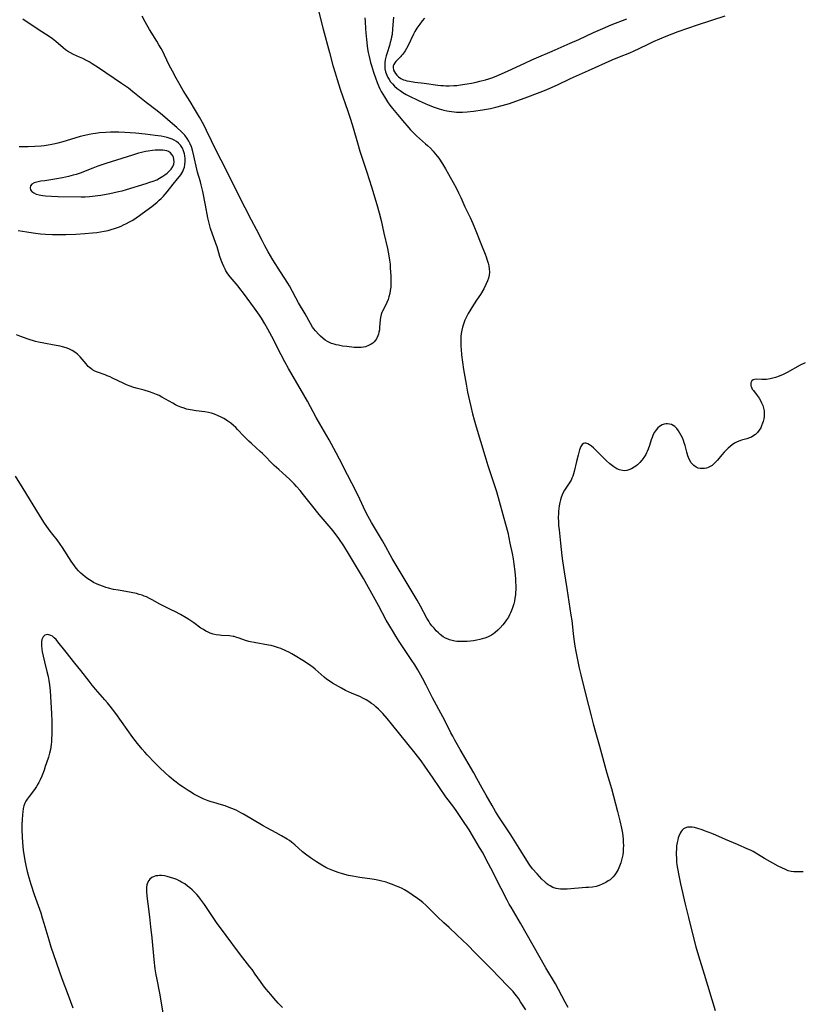
# Model space of a CAD drawing. Units: inches. Extents: x 2070145 to 2075578, y 227750 to 233200.
# Drawn here: x 2071552 to 2071734, y 229590 to 229819 of the extents above; entities that cross this region are included whole.
import ezdxf

# ---------------------------------------------------------------- set-up
doc = ezdxf.new("R2010")
doc.units = ezdxf.units.IN
doc.header["$MEASUREMENT"] = 0
doc.layers.add('c_08_T13S_R19E', color=182, linetype='Continuous')

msp = doc.modelspace()

# ---------------------------------------------------------------- linework, layer by layer
at = {"layer": 'c_08_T13S_R19E'}
for points in [[(2071632.66, 229819.21, 886), (2071632.69, 229818.41, 886), (2071632.78, 229816.69, 886), (2071632.85, 229815.74, 886), (2071633, 229814.17, 886), (2071633.17, 229812.74, 886), (2071633.29, 229812.01, 886), (2071633.43, 229811.19, 886), (2071633.57, 229810.54, 886), (2071633.81, 229809.54, 886), (2071633.99, 229808.85, 886), (2071634.19, 229808.16, 886), (2071634.68, 229806.61, 886), (2071635.12, 229805.3, 886), (2071635.53, 229804.17, 886), (2071635.82, 229803.44, 886), (2071636.14, 229802.73, 886), (2071636.44, 229802.14, 886), (2071636.8, 229801.5, 886), (2071637.18, 229800.86, 886), (2071637.93, 229799.72, 886), (2071638.47, 229798.96, 886), (2071639.06, 229798.19, 886), (2071640.24, 229796.75, 886), (2071641.87, 229794.81, 886), (2071642.41, 229794.18, 886), (2071643.29, 229793.22, 886), (2071643.85, 229792.62, 886), (2071644.65, 229791.83, 886), (2071645.37, 229791.17, 886), (2071646.78, 229789.96, 886), (2071647.23, 229789.55, 886), (2071647.88, 229788.91, 886), (2071648.5, 229788.25, 886), (2071649.02, 229787.64, 886), (2071649.52, 229787, 886), (2071649.82, 229786.6, 886), (2071650.69, 229785.3, 886), (2071651.38, 229784.17, 886), (2071652.12, 229782.9, 886), (2071652.51, 229782.18, 886), (2071653.86, 229779.7, 886), (2071654.45, 229778.56, 886), (2071654.94, 229777.5, 886), (2071655.91, 229775.3, 886), (2071657.1, 229772.86, 886), (2071657.75, 229771.42, 886), (2071658.45, 229769.74, 886), (2071659.73, 229766.39, 886), (2071660.6, 229764.29, 886), (2071660.83, 229763.7, 886), (2071661.03, 229763.11, 886), (2071661.3, 229762.23, 886), (2071661.45, 229761.56, 886), (2071661.55, 229760.9, 886), (2071661.58, 229760.15, 886), (2071661.51, 229759.39, 886), (2071661.37, 229758.73, 886), (2071661.16, 229758.08, 886), (2071660.79, 229757.23, 886), (2071660.28, 229756.27, 886), (2071659.49, 229754.96, 886), (2071658.63, 229753.61, 886), (2071657.5, 229751.89, 886), (2071657.03, 229751.14, 886), (2071656.65, 229750.49, 886), (2071656.24, 229749.72, 886), (2071655.88, 229748.94, 886), (2071655.54, 229748.03, 886), (2071655.34, 229747.33, 886), (2071655.18, 229746.62, 886), (2071655.06, 229745.88, 886), (2071654.98, 229745.15, 886), (2071654.94, 229744.47, 886), (2071654.93, 229743.78, 886), (2071654.95, 229742.89, 886), (2071655, 229742.19, 886), (2071655.12, 229740.93, 886), (2071655.35, 229739.18, 886), (2071655.61, 229737.54, 886), (2071656.21, 229734.06, 886), (2071656.54, 229732.26, 886), (2071656.96, 229730.19, 886), (2071657.25, 229728.88, 886), (2071657.68, 229727.17, 886), (2071658.04, 229725.79, 886), (2071658.5, 229724.18, 886), (2071660.5, 229717.55, 886), (2071661.25, 229715.18, 886), (2071662.57, 229711.27, 886), (2071663.24, 229709.13, 886), (2071665.35, 229701.57, 886), (2071665.84, 229699.63, 886), (2071666.38, 229697.16, 886), (2071666.87, 229694.73, 886), (2071667.09, 229693.48, 886), (2071667.27, 229692.29, 886), (2071667.47, 229690.59, 886), (2071667.63, 229688.87, 886), (2071667.68, 229688.09, 886), (2071667.71, 229687.32, 886), (2071667.71, 229686.46, 886), (2071667.68, 229685.59, 886), (2071667.63, 229685.11, 886), (2071667.53, 229684.34, 886), (2071667.41, 229683.68, 886), (2071667.25, 229683.04, 886), (2071666.96, 229682.09, 886), (2071666.74, 229681.52, 886), (2071666.5, 229680.95, 886), (2071666.27, 229680.45, 886), (2071666.01, 229679.96, 886), (2071665.6, 229679.29, 886), (2071665.28, 229678.83, 886), (2071664.72, 229678.13, 886), (2071664.12, 229677.46, 886), (2071663.54, 229676.89, 886), (2071662.94, 229676.36, 886), (2071662.58, 229676.08, 886), (2071662.06, 229675.74, 886), (2071661.62, 229675.5, 886), (2071661.16, 229675.3, 886), (2071660.52, 229675.06, 886), (2071659.95, 229674.89, 886), (2071659.37, 229674.75, 886), (2071658.66, 229674.6, 886), (2071657.93, 229674.47, 886), (2071657.2, 229674.38, 886), (2071656.46, 229674.3, 886), (2071655.45, 229674.25, 886), (2071654.5, 229674.27, 886), (2071654.02, 229674.31, 886), (2071653.55, 229674.38, 886), (2071652.92, 229674.52, 886), (2071652.32, 229674.7, 886), (2071652.04, 229674.81, 886), (2071651.43, 229675.08, 886), (2071650.85, 229675.41, 886), (2071650.17, 229675.91, 886), (2071649.74, 229676.29, 886), (2071649.23, 229676.8, 886), (2071648.74, 229677.35, 886), (2071648.25, 229677.93, 886), (2071647.78, 229678.55, 886), (2071647.48, 229679.01, 886), (2071647.06, 229679.72, 886), (2071645.6, 229682.53, 886), (2071644.82, 229683.91, 886), (2071644.14, 229685.05, 886), (2071642.24, 229688.16, 886), (2071638.99, 229693.57, 886), (2071638.51, 229694.41, 886), (2071637.5, 229696.32, 886), (2071636.77, 229697.66, 886), (2071636.09, 229698.83, 886), (2071634.23, 229701.96, 886), (2071633.45, 229703.31, 886), (2071632.83, 229704.5, 886), (2071631.48, 229707.36, 886), (2071630.62, 229709.13, 886), (2071628.6, 229713.03, 886), (2071626.75, 229716.7, 886), (2071625.99, 229718.15, 886), (2071624.36, 229721.12, 886), (2071622.19, 229724.85, 886), (2071621.34, 229726.35, 886), (2071619.3, 229730.14, 886), (2071617.65, 229733.12, 886), (2071616.88, 229734.44, 886), (2071614.92, 229737.73, 886), (2071614.03, 229739.27, 886), (2071613.18, 229740.92, 886), (2071611.05, 229745.16, 886), (2071610.12, 229746.89, 886), (2071609.44, 229748.1, 886), (2071608.62, 229749.45, 886), (2071608.2, 229750.1, 886), (2071607.04, 229751.72, 886), (2071604.46, 229755.23, 886), (2071603.63, 229756.33, 886), (2071603.2, 229756.86, 886), (2071601.83, 229758.47, 886), (2071601.34, 229759.06, 886), (2071600.83, 229759.74, 886), (2071600.38, 229760.46, 886), (2071600.19, 229760.79, 886), (2071599.86, 229761.46, 886), (2071599.56, 229762.15, 886), (2071599.27, 229762.88, 886), (2071598.98, 229763.73, 886), (2071598.29, 229766.03, 886), (2071598.03, 229766.81, 886), (2071596.79, 229770.3, 886), (2071596.6, 229770.93, 886), (2071596.36, 229771.79, 886), (2071596.15, 229772.72, 886), (2071595.62, 229775.72, 886), (2071594.97, 229778.89, 886), (2071594.61, 229780.4, 886), (2071594.43, 229781.1, 886), (2071593.79, 229783.34, 886), (2071593.6, 229784.08, 886), (2071592.93, 229787.18, 886), (2071592.58, 229788.48, 886), (2071592.33, 229789.24, 886), (2071592.04, 229789.95, 886), (2071591.71, 229790.61, 886), (2071591.33, 229791.23, 886), (2071590.8, 229791.93, 886), (2071590.02, 229792.77, 886), (2071588.95, 229793.76, 886), (2071587.97, 229794.62, 886), (2071585.63, 229796.58, 886), (2071584.37, 229797.6, 886), (2071581.8, 229799.57, 886), (2071578.74, 229802.07, 886), (2071577.72, 229802.86, 886), (2071576.8, 229803.53, 886), (2071576.1, 229804.01, 886), (2071570.72, 229807.62, 886), (2071569.24, 229808.58, 886), (2071568.56, 229808.98, 886), (2071567.79, 229809.4, 886), (2071567.08, 229809.76, 886), (2071566.37, 229810.09, 886), (2071564.97, 229810.72, 886), (2071564.22, 229811.09, 886), (2071563.57, 229811.47, 886), (2071563.08, 229811.81, 886), (2071562.53, 229812.25, 886), (2071560.87, 229813.75, 886), (2071560.07, 229814.37, 886), (2071559.29, 229814.91, 886), (2071556.73, 229816.54, 886), (2071553.13, 229818.91, 886)], [(2071621.86, 229820.83, 888), (2071622.93, 229816.64, 888), (2071624.4, 229811.17, 888), (2071625.23, 229808.17, 888), (2071625.73, 229806.44, 888), (2071626.19, 229804.91, 888), (2071626.93, 229802.65, 888), (2071628.69, 229797.58, 888), (2071629.31, 229795.7, 888), (2071629.91, 229793.7, 888), (2071630.91, 229790.18, 888), (2071631.48, 229788.22, 888), (2071631.99, 229786.64, 888), (2071633.13, 229783.37, 888), (2071633.68, 229781.7, 888), (2071634.21, 229779.95, 888), (2071635.42, 229775.85, 888), (2071635.96, 229773.92, 888), (2071636.42, 229772.12, 888), (2071637.04, 229769.19, 888), (2071637.89, 229765.59, 888), (2071638.07, 229764.74, 888), (2071638.24, 229763.89, 888), (2071638.4, 229762.89, 888), (2071638.5, 229761.99, 888), (2071638.57, 229761.08, 888), (2071638.68, 229759.26, 888), (2071638.71, 229758.46, 888), (2071638.71, 229757.66, 888), (2071638.69, 229757.16, 888), (2071638.65, 229756.61, 888), (2071638.56, 229755.87, 888), (2071638.42, 229755.14, 888), (2071638.25, 229754.43, 888), (2071638.05, 229753.77, 888), (2071637.76, 229753.05, 888), (2071637.44, 229752.37, 888), (2071636.72, 229751.07, 888), (2071636.56, 229750.72, 888), (2071636.41, 229750.3, 888), (2071636.27, 229749.62, 888), (2071636.21, 229749.04, 888), (2071636.08, 229747.37, 888), (2071636.02, 229746.75, 888), (2071635.92, 229746.15, 888), (2071635.82, 229745.73, 888), (2071635.69, 229745.32, 888), (2071635.38, 229744.67, 888), (2071635.12, 229744.29, 888), (2071634.8, 229743.94, 888), (2071634.49, 229743.66, 888), (2071634.15, 229743.41, 888), (2071633.51, 229743.05, 888), (2071632.82, 229742.79, 888), (2071632.32, 229742.67, 888), (2071631.82, 229742.61, 888), (2071631, 229742.6, 888), (2071630.15, 229742.64, 888), (2071628.47, 229742.82, 888), (2071627.45, 229742.96, 888), (2071626.55, 229743.13, 888), (2071626.02, 229743.25, 888), (2071625.5, 229743.39, 888), (2071624.89, 229743.58, 888), (2071624.41, 229743.78, 888), (2071623.94, 229744.02, 888), (2071623.43, 229744.34, 888), (2071622.95, 229744.72, 888), (2071622.34, 229745.25, 888), (2071621.93, 229745.66, 888), (2071621.16, 229746.5, 888), (2071620.82, 229746.92, 888), (2071620.51, 229747.35, 888), (2071619.99, 229748.18, 888), (2071618.76, 229750.43, 888), (2071617.25, 229752.99, 888), (2071616.6, 229754.19, 888), (2071615.85, 229755.66, 888), (2071615.14, 229756.94, 888), (2071614.76, 229757.56, 888), (2071613.04, 229760.2, 888), (2071611.27, 229762.99, 888), (2071610.15, 229764.88, 888), (2071609.41, 229766.22, 888), (2071608.76, 229767.46, 888), (2071607.46, 229770.01, 888), (2071606.3, 229772.23, 888), (2071604.87, 229775.09, 888), (2071603.24, 229778.22, 888), (2071601.38, 229782.04, 888), (2071599.22, 229786.15, 888), (2071597.53, 229789.47, 888), (2071596.98, 229790.62, 888), (2071595.88, 229793.06, 888), (2071595.23, 229794.34, 888), (2071594.22, 229796.17, 888), (2071593.09, 229798.12, 888), (2071592.08, 229799.76, 888), (2071590.4, 229802.38, 888), (2071589.39, 229804.1, 888), (2071588.78, 229805.19, 888), (2071587.91, 229806.84, 888), (2071587.21, 229808.24, 888), (2071586.1, 229810.59, 888), (2071585.59, 229811.59, 888), (2071585.29, 229812.13, 888), (2071584.8, 229812.99, 888), (2071584.29, 229813.84, 888), (2071582.6, 229816.53, 888), (2071581.95, 229817.62, 888), (2071581.57, 229818.32, 888), (2071580.91, 229819.62, 888)], [(2071639.29, 229819.39, 884), (2071639.11, 229816.67, 884), (2071638.96, 229815.35, 884), (2071638.87, 229814.82, 884), (2071638.76, 229814.29, 884), (2071638.56, 229813.49, 884), (2071638.36, 229812.83, 884), (2071637.81, 229811.12, 884), (2071637.6, 229810.41, 884), (2071637.38, 229809.47, 884), (2071637.29, 229808.78, 884), (2071637.26, 229808.09, 884), (2071637.32, 229807.42, 884), (2071637.48, 229806.66, 884), (2071637.73, 229805.94, 884), (2071638.02, 229805.34, 884), (2071638.29, 229804.88, 884), (2071638.64, 229804.38, 884), (2071639.08, 229803.87, 884), (2071639.55, 229803.38, 884), (2071640.17, 229802.83, 884), (2071640.83, 229802.31, 884), (2071641.15, 229802.09, 884), (2071641.49, 229801.87, 884), (2071642.22, 229801.45, 884), (2071642.72, 229801.19, 884), (2071645.29, 229799.97, 884), (2071647.35, 229799.03, 884), (2071648.76, 229798.46, 884), (2071649.9, 229798.07, 884), (2071651.04, 229797.75, 884), (2071651.67, 229797.62, 884), (2071652.23, 229797.52, 884), (2071652.81, 229797.43, 884), (2071653.4, 229797.38, 884), (2071653.93, 229797.35, 884), (2071654.45, 229797.34, 884), (2071655.32, 229797.35, 884), (2071656.39, 229797.42, 884), (2071657.9, 229797.57, 884), (2071659.96, 229797.86, 884), (2071661.84, 229798.2, 884), (2071663.11, 229798.48, 884), (2071664.6, 229798.87, 884), (2071666.27, 229799.36, 884), (2071667.73, 229799.84, 884), (2071669.88, 229800.61, 884), (2071673.39, 229801.96, 884), (2071674.37, 229802.35, 884), (2071675.47, 229802.82, 884), (2071677.39, 229803.68, 884), (2071680.46, 229805.13, 884), (2071681.84, 229805.77, 884), (2071684.65, 229806.99, 884), (2071690.13, 229809.44, 884), (2071691.83, 229810.15, 884), (2071694.21, 229811.11, 884), (2071695.2, 229811.53, 884), (2071696.41, 229812.1, 884), (2071698.46, 229813.13, 884), (2071699.75, 229813.74, 884), (2071701.18, 229814.36, 884), (2071702.67, 229814.97, 884), (2071705.5, 229816.06, 884), (2071707.69, 229816.85, 884), (2071709.96, 229817.61, 884), (2071716.39, 229819.67, 884)], [(2071646.55, 229819.17, 882), (2071646, 229818.52, 882), (2071645.42, 229817.78, 882), (2071644.76, 229816.81, 882), (2071644.29, 229816.04, 882), (2071643.97, 229815.45, 882), (2071642.61, 229812.67, 882), (2071642.31, 229812.1, 882), (2071641.98, 229811.55, 882), (2071641.48, 229810.82, 882), (2071641.19, 229810.47, 882), (2071640.9, 229810.14, 882), (2071639.85, 229809.05, 882), (2071639.6, 229808.74, 882), (2071639.4, 229808.42, 882), (2071639.26, 229808.05, 882), (2071639.21, 229807.68, 882), (2071639.32, 229807.08, 882), (2071639.51, 229806.67, 882), (2071639.79, 229806.26, 882), (2071640.1, 229805.89, 882), (2071640.47, 229805.55, 882), (2071641.04, 229805.15, 882), (2071641.61, 229804.86, 882), (2071642.01, 229804.72, 882), (2071642.44, 229804.6, 882), (2071643.03, 229804.48, 882), (2071644.27, 229804.31, 882), (2071646.46, 229804.04, 882), (2071649.64, 229803.6, 882), (2071650.34, 229803.52, 882), (2071650.89, 229803.48, 882), (2071651.44, 229803.45, 882), (2071652.22, 229803.44, 882), (2071653.33, 229803.48, 882), (2071654.06, 229803.54, 882), (2071654.91, 229803.65, 882), (2071656.39, 229803.88, 882), (2071657.41, 229804.06, 882), (2071658.5, 229804.29, 882), (2071659.36, 229804.48, 882), (2071660.72, 229804.85, 882), (2071661.48, 229805.08, 882), (2071662.36, 229805.39, 882), (2071663.68, 229805.91, 882), (2071665.92, 229806.89, 882), (2071669.83, 229808.72, 882), (2071671.46, 229809.46, 882), (2071672.57, 229809.94, 882), (2071676.21, 229811.48, 882), (2071680.39, 229813.31, 882), (2071682.4, 229814.23, 882), (2071685.75, 229815.79, 882), (2071687.94, 229816.76, 882), (2071689.91, 229817.6, 882), (2071693.53, 229819.02, 882)], [(2071552.05, 229769.8, 884), (2071554.06, 229769.48, 884), (2071555.56, 229769.27, 884), (2071557.26, 229769.07, 884), (2071558.42, 229768.97, 884), (2071560.07, 229768.88, 884), (2071561.58, 229768.86, 884), (2071563.18, 229768.88, 884), (2071565.51, 229768.97, 884), (2071567.57, 229769.09, 884), (2071569.39, 229769.24, 884), (2071570.35, 229769.35, 884), (2071571.21, 229769.48, 884), (2071572.06, 229769.63, 884), (2071573, 229769.84, 884), (2071573.73, 229770.03, 884), (2071574.45, 229770.25, 884), (2071575.38, 229770.58, 884), (2071575.98, 229770.83, 884), (2071576.57, 229771.09, 884), (2071577.26, 229771.43, 884), (2071577.93, 229771.79, 884), (2071578.7, 229772.24, 884), (2071579.51, 229772.76, 884), (2071580.3, 229773.3, 884), (2071580.93, 229773.76, 884), (2071583.12, 229775.41, 884), (2071584.38, 229776.41, 884), (2071584.87, 229776.84, 884), (2071585.35, 229777.28, 884), (2071585.82, 229777.76, 884), (2071586.28, 229778.26, 884), (2071586.72, 229778.78, 884), (2071588.07, 229780.58, 884), (2071589.14, 229781.82, 884), (2071589.57, 229782.34, 884), (2071589.85, 229782.72, 884), (2071590.1, 229783.12, 884), (2071590.33, 229783.53, 884), (2071590.52, 229783.96, 884), (2071590.71, 229784.52, 884), (2071590.84, 229785.16, 884), (2071590.91, 229785.83, 884), (2071590.91, 229786.51, 884), (2071590.84, 229787.15, 884), (2071590.74, 229787.66, 884), (2071590.54, 229788.33, 884), (2071590.26, 229788.96, 884), (2071589.82, 229789.61, 884), (2071589.34, 229790.11, 884), (2071588.87, 229790.47, 884), (2071588.35, 229790.79, 884), (2071587.89, 229791.02, 884), (2071587.39, 229791.21, 884), (2071586.73, 229791.42, 884), (2071586.03, 229791.58, 884), (2071585.31, 229791.72, 884), (2071583.91, 229791.92, 884), (2071581.56, 229792.2, 884), (2071579.33, 229792.41, 884), (2071576.87, 229792.58, 884), (2071575.47, 229792.64, 884), (2071573.56, 229792.65, 884), (2071572.45, 229792.61, 884), (2071571.02, 229792.5, 884), (2071570.07, 229792.38, 884), (2071569.47, 229792.29, 884), (2071568.55, 229792.12, 884), (2071567.59, 229791.91, 884), (2071566.45, 229791.62, 884), (2071565.25, 229791.27, 884), (2071562.48, 229790.45, 884), (2071561.32, 229790.14, 884), (2071560.7, 229789.99, 884), (2071559.92, 229789.83, 884), (2071559.04, 229789.66, 884), (2071558.14, 229789.52, 884), (2071557.39, 229789.43, 884), (2071555.93, 229789.3, 884), (2071554.41, 229789.24, 884), (2071553.43, 229789.24, 884), (2071552.33, 229789.28, 884)], [(2071599.9, 229726.12, 884), (2071599.27, 229726.46, 884), (2071598.43, 229726.85, 884), (2071597.72, 229727.13, 884), (2071596.99, 229727.37, 884), (2071596.34, 229727.53, 884), (2071595.47, 229727.68, 884), (2071593.44, 229727.89, 884), (2071592.11, 229728.1, 884), (2071591.18, 229728.31, 884), (2071590.63, 229728.48, 884), (2071589.86, 229728.76, 884), (2071589.12, 229729.09, 884), (2071588.67, 229729.32, 884), (2071588.06, 229729.65, 884), (2071586.34, 229730.64, 884), (2071585.5, 229731.1, 884), (2071584.85, 229731.43, 884), (2071584.19, 229731.73, 884), (2071583.47, 229732.02, 884), (2071582.61, 229732.31, 884), (2071581.37, 229732.68, 884), (2071579.52, 229733.17, 884), (2071578.74, 229733.4, 884), (2071578.07, 229733.63, 884), (2071577.27, 229733.96, 884), (2071576.48, 229734.31, 884), (2071574.03, 229735.5, 884), (2071573.47, 229735.77, 884), (2071572.78, 229736.06, 884), (2071572.32, 229736.24, 884), (2071570.5, 229736.87, 884), (2071569.88, 229737.15, 884), (2071569.39, 229737.43, 884), (2071568.98, 229737.72, 884), (2071568.38, 229738.23, 884), (2071567.85, 229738.79, 884), (2071566.47, 229740.45, 884), (2071565.89, 229741.05, 884), (2071565.5, 229741.38, 884), (2071564.65, 229741.94, 884), (2071563.83, 229742.34, 884), (2071563.21, 229742.57, 884), (2071562.38, 229742.8, 884), (2071561.87, 229742.92, 884), (2071560.42, 229743.18, 884), (2071558.05, 229743.59, 884), (2071556.83, 229743.86, 884), (2071556.14, 229744.04, 884), (2071554.41, 229744.58, 884), (2071552.47, 229745.24, 884), (2071551.67, 229745.55, 884)], [(2071734.95, 229739.08, 884), (2071733.79, 229738.49, 884), (2071730.8, 229736.84, 884), (2071729.85, 229736.35, 884), (2071728.92, 229735.92, 884), (2071728.08, 229735.62, 884), (2071727.47, 229735.46, 884), (2071726.87, 229735.33, 884), (2071726.02, 229735.21, 884), (2071725.43, 229735.17, 884), (2071724.88, 229735.16, 884), (2071723.72, 229735.22, 884), (2071723.18, 229735.21, 884), (2071722.88, 229735.12, 884), (2071722.56, 229734.87, 884), (2071722.37, 229734.44, 884), (2071722.33, 229734.05, 884), (2071722.38, 229733.73, 884), (2071722.48, 229733.4, 884), (2071722.7, 229732.97, 884), (2071722.94, 229732.61, 884), (2071723.83, 229731.47, 884), (2071724.29, 229730.82, 884), (2071724.7, 229730.11, 884), (2071724.85, 229729.78, 884), (2071725.11, 229729.16, 884), (2071725.3, 229728.52, 884), (2071725.43, 229727.87, 884), (2071725.48, 229727.22, 884), (2071725.44, 229726.61, 884), (2071725.35, 229726.02, 884), (2071725.21, 229725.44, 884), (2071725.07, 229725, 884), (2071724.85, 229724.41, 884), (2071724.64, 229723.98, 884), (2071724.3, 229723.4, 884), (2071723.89, 229722.88, 884), (2071723.4, 229722.4, 884), (2071722.85, 229722.01, 884), (2071722.5, 229721.81, 884), (2071722.02, 229721.6, 884), (2071721.39, 229721.41, 884), (2071720.19, 229721.09, 884), (2071719.76, 229720.96, 884), (2071719.15, 229720.71, 884), (2071718.54, 229720.36, 884), (2071718.05, 229720.01, 884), (2071717.57, 229719.63, 884), (2071717.08, 229719.21, 884), (2071716.61, 229718.77, 884), (2071716.14, 229718.29, 884), (2071715.6, 229717.7, 884), (2071714.57, 229716.45, 884), (2071714.19, 229716.01, 884), (2071713.79, 229715.6, 884), (2071713.34, 229715.23, 884), (2071712.89, 229714.94, 884), (2071712.46, 229714.74, 884), (2071712.01, 229714.59, 884), (2071711.6, 229714.5, 884), (2071711.08, 229714.46, 884), (2071710.57, 229714.5, 884), (2071710.11, 229714.61, 884), (2071709.68, 229714.79, 884), (2071709.07, 229715.2, 884), (2071708.49, 229715.84, 884), (2071708.04, 229716.64, 884), (2071707.72, 229717.44, 884), (2071707.46, 229718.27, 884), (2071707.07, 229719.81, 884), (2071706.89, 229720.47, 884), (2071706.71, 229721.03, 884), (2071706.46, 229721.62, 884), (2071706.18, 229722.19, 884), (2071705.88, 229722.74, 884), (2071705.53, 229723.27, 884), (2071705.16, 229723.76, 884), (2071704.69, 229724.25, 884), (2071704.33, 229724.51, 884), (2071703.94, 229724.71, 884), (2071703.48, 229724.83, 884), (2071703, 229724.87, 884), (2071702.7, 229724.86, 884), (2071702.22, 229724.78, 884), (2071701.75, 229724.62, 884), (2071701.14, 229724.29, 884), (2071700.74, 229723.97, 884), (2071700.39, 229723.59, 884), (2071699.96, 229722.94, 884), (2071699.66, 229722.36, 884), (2071699.41, 229721.73, 884), (2071699.2, 229721.15, 884), (2071698.8, 229719.84, 884), (2071698.5, 229718.97, 884), (2071698.29, 229718.46, 884), (2071698.12, 229718.1, 884), (2071697.94, 229717.76, 884), (2071697.51, 229717.06, 884), (2071697.03, 229716.41, 884), (2071696.54, 229715.87, 884), (2071696.01, 229715.38, 884), (2071695.62, 229715.06, 884), (2071695.25, 229714.81, 884), (2071694.63, 229714.45, 884), (2071693.98, 229714.18, 884), (2071693.56, 229714.06, 884), (2071693.05, 229713.99, 884), (2071692.54, 229714, 884), (2071691.86, 229714.15, 884), (2071691.19, 229714.45, 884), (2071690.49, 229714.88, 884), (2071689.62, 229715.56, 884), (2071688.76, 229716.33, 884), (2071688.13, 229716.95, 884), (2071686.69, 229718.4, 884), (2071686.26, 229718.82, 884), (2071685.77, 229719.26, 884), (2071685.3, 229719.65, 884), (2071684.88, 229719.96, 884), (2071684.48, 229720.2, 884), (2071684.03, 229720.35, 884), (2071683.74, 229720.37, 884), (2071683.47, 229720.29, 884), (2071683.16, 229720.07, 884), (2071682.87, 229719.63, 884), (2071682.7, 229719.25, 884), (2071682.56, 229718.82, 884), (2071682.21, 229717.58, 884), (2071681.82, 229716.09, 884), (2071681.32, 229713.82, 884), (2071681.17, 229713.25, 884), (2071680.98, 229712.7, 884), (2071680.79, 229712.24, 884), (2071680.58, 229711.8, 884), (2071680.32, 229711.34, 884), (2071679.08, 229709.46, 884), (2071678.69, 229708.76, 884), (2071678.51, 229708.36, 884), (2071678.3, 229707.78, 884), (2071678.13, 229707.18, 884), (2071677.98, 229706.56, 884), (2071677.84, 229705.85, 884), (2071677.74, 229705.21, 884), (2071677.67, 229704.57, 884), (2071677.62, 229703.93, 884), (2071677.6, 229703.16, 884), (2071677.63, 229701.99, 884), (2071677.68, 229701.26, 884), (2071677.77, 229700.22, 884), (2071678.14, 229697.18, 884), (2071678.46, 229694.19, 884), (2071678.6, 229693.05, 884), (2071678.97, 229690.51, 884), (2071679.61, 229686.59, 884), (2071680.55, 229680.42, 884), (2071680.73, 229679.13, 884), (2071681.03, 229676.17, 884), (2071681.19, 229674.82, 884), (2071681.45, 229673.19, 884), (2071681.69, 229671.93, 884), (2071682.49, 229668.12, 884), (2071682.85, 229666.57, 884), (2071684.03, 229661.79, 884), (2071685.24, 229656.98, 884), (2071685.72, 229655.17, 884), (2071686.26, 229653.21, 884), (2071687.18, 229649.98, 884), (2071688.92, 229643.71, 884), (2071689.94, 229640.13, 884), (2071691.36, 229634.78, 884), (2071691.9, 229632.62, 884), (2071692.28, 229630.9, 884), (2071692.49, 229629.71, 884), (2071692.59, 229629.04, 884), (2071692.66, 229628.37, 884), (2071692.72, 229627.59, 884), (2071692.73, 229626.86, 884), (2071692.71, 229626.13, 884), (2071692.67, 229625.41, 884), (2071692.59, 229624.72, 884), (2071692.41, 229623.77, 884), (2071692.15, 229622.86, 884), (2071692, 229622.44, 884), (2071691.85, 229622.07, 884), (2071691.51, 229621.32, 884), (2071691.29, 229620.9, 884), (2071691.05, 229620.5, 884), (2071690.74, 229620.04, 884), (2071690.39, 229619.62, 884), (2071690.02, 229619.25, 884), (2071689.63, 229618.92, 884), (2071689.23, 229618.63, 884), (2071688.64, 229618.28, 884), (2071687.83, 229617.88, 884), (2071687.11, 229617.6, 884), (2071686.37, 229617.38, 884), (2071685.54, 229617.23, 884), (2071684.6, 229617.12, 884), (2071684.03, 229617.08, 884), (2071679.7, 229616.74, 884), (2071678.89, 229616.7, 884), (2071678.1, 229616.71, 884), (2071677.56, 229616.77, 884), (2071677.1, 229616.88, 884), (2071676.37, 229617.14, 884), (2071675.68, 229617.49, 884), (2071675.26, 229617.75, 884), (2071674.86, 229618.05, 884), (2071674.44, 229618.41, 884), (2071673.81, 229619.05, 884), (2071672.66, 229620.31, 884), (2071671.63, 229621.49, 884), (2071671.02, 229622.3, 884), (2071670.71, 229622.76, 884), (2071668.91, 229625.67, 884), (2071666.58, 229629.32, 884), (2071663.81, 229633.57, 884), (2071663.05, 229634.78, 884), (2071662.2, 229636.16, 884), (2071660.81, 229638.56, 884), (2071659.88, 229640.22, 884), (2071658.67, 229642.47, 884), (2071657.96, 229643.73, 884), (2071654.79, 229649.18, 884), (2071653.53, 229651.37, 884), (2071653.06, 229652.25, 884), (2071652.64, 229653.06, 884), (2071651.61, 229655.12, 884), (2071650.77, 229656.77, 884), (2071648.36, 229661.23, 884), (2071646.87, 229664.14, 884), (2071646.02, 229665.78, 884), (2071644.93, 229667.73, 884), (2071644.27, 229668.84, 884), (2071643.45, 229670.12, 884), (2071641.4, 229673.13, 884), (2071640.64, 229674.28, 884), (2071639.83, 229675.56, 884), (2071639.06, 229676.82, 884), (2071637.64, 229679.24, 884), (2071635.83, 229682.62, 884), (2071632.31, 229688.9, 884), (2071629.1, 229694.37, 884), (2071627.77, 229696.51, 884), (2071626.61, 229698.26, 884), (2071626.23, 229698.8, 884), (2071625.71, 229699.5, 884), (2071625.31, 229700.01, 884), (2071624.85, 229700.57, 884), (2071622.98, 229702.73, 884), (2071622.06, 229703.83, 884), (2071620.28, 229706.02, 884), (2071618.38, 229708.41, 884), (2071617.61, 229709.36, 884), (2071616.75, 229710.35, 884), (2071616.19, 229710.95, 884), (2071615.12, 229712.02, 884), (2071614.37, 229712.71, 884), (2071612.62, 229714.28, 884), (2071611.6, 229715.23, 884), (2071608.83, 229717.98, 884), (2071608.3, 229718.48, 884), (2071606.28, 229720.28, 884), (2071605.65, 229720.86, 884), (2071605.08, 229721.43, 884), (2071604.49, 229722.04, 884), (2071603.07, 229723.57, 884), (2071602.66, 229723.99, 884), (2071602.12, 229724.5, 884), (2071601.48, 229725.04, 884), (2071600.81, 229725.53, 884), (2071600.5, 229725.74, 884), (2071599.9, 229726.12, 884)], [(2071679.9, 229589.26, 882), (2071679.22, 229590.48, 882), (2071677.65, 229593.43, 882), (2071676.93, 229594.74, 882), (2071674.72, 229598.42, 882), (2071668.8, 229608.8, 882), (2071666.62, 229612.53, 882), (2071666.2, 229613.27, 882), (2071665.72, 229614.17, 882), (2071664.34, 229616.88, 882), (2071661.9, 229621.6, 882), (2071660.85, 229623.66, 882), (2071660.11, 229625.06, 882), (2071659.32, 229626.42, 882), (2071658.21, 229628.24, 882), (2071656.86, 229630.52, 882), (2071656.41, 229631.23, 882), (2071655.74, 229632.24, 882), (2071654, 229634.75, 882), (2071653.3, 229635.75, 882), (2071651.5, 229638.21, 882), (2071648.52, 229642.49, 882), (2071646.58, 229645.35, 882), (2071645.71, 229646.57, 882), (2071644.35, 229648.33, 882), (2071638.83, 229655.19, 882), (2071637.85, 229656.37, 882), (2071636.84, 229657.52, 882), (2071636.38, 229658.01, 882), (2071635.84, 229658.55, 882), (2071635.18, 229659.14, 882), (2071634.7, 229659.53, 882), (2071634.2, 229659.91, 882), (2071633.57, 229660.34, 882), (2071632.93, 229660.75, 882), (2071632.2, 229661.14, 882), (2071631.67, 229661.39, 882), (2071629.53, 229662.25, 882), (2071628.83, 229662.57, 882), (2071628.15, 229662.9, 882), (2071627.22, 229663.41, 882), (2071625.12, 229664.64, 882), (2071624.32, 229665.16, 882), (2071623.77, 229665.55, 882), (2071623.21, 229665.99, 882), (2071621.09, 229667.84, 882), (2071620.64, 229668.21, 882), (2071619.77, 229668.85, 882), (2071618.2, 229669.89, 882), (2071616.42, 229670.98, 882), (2071615.69, 229671.41, 882), (2071614.99, 229671.79, 882), (2071614.27, 229672.15, 882), (2071613.15, 229672.63, 882), (2071612.58, 229672.85, 882), (2071611.63, 229673.14, 882), (2071610.88, 229673.33, 882), (2071610.23, 229673.47, 882), (2071606.93, 229674.02, 882), (2071606.04, 229674.21, 882), (2071605.65, 229674.31, 882), (2071604.89, 229674.55, 882), (2071603.42, 229675.09, 882), (2071602.69, 229675.32, 882), (2071602.31, 229675.42, 882), (2071602.03, 229675.48, 882), (2071601.22, 229675.58, 882), (2071599.36, 229675.71, 882), (2071598.84, 229675.76, 882), (2071598.12, 229675.87, 882), (2071597.4, 229676.02, 882), (2071596.68, 229676.24, 882), (2071596.24, 229676.42, 882), (2071595.7, 229676.7, 882), (2071595.12, 229677.04, 882), (2071594.54, 229677.42, 882), (2071592.88, 229678.6, 882), (2071591.74, 229679.37, 882), (2071591.11, 229679.77, 882), (2071589.8, 229680.55, 882), (2071588.46, 229681.28, 882), (2071587.67, 229681.67, 882), (2071585.62, 229682.62, 882), (2071584.98, 229682.94, 882), (2071583.23, 229683.96, 882), (2071582.58, 229684.32, 882), (2071581.92, 229684.65, 882), (2071581.39, 229684.86, 882), (2071580.86, 229685.06, 882), (2071580.22, 229685.25, 882), (2071579.56, 229685.42, 882), (2071578.33, 229685.69, 882), (2071575.39, 229686.19, 882), (2071574.27, 229686.41, 882), (2071573.08, 229686.7, 882), (2071572.46, 229686.87, 882), (2071571.92, 229687.04, 882), (2071570.84, 229687.44, 882), (2071570.31, 229687.67, 882), (2071569.61, 229688.02, 882), (2071569.01, 229688.37, 882), (2071568.3, 229688.84, 882), (2071567.62, 229689.35, 882), (2071567.14, 229689.75, 882), (2071566.67, 229690.17, 882), (2071566.1, 229690.74, 882), (2071565.57, 229691.36, 882), (2071565.15, 229691.91, 882), (2071564.43, 229692.93, 882), (2071562.37, 229696.15, 882), (2071561.86, 229696.89, 882), (2071561.12, 229697.88, 882), (2071560.13, 229699.14, 882), (2071559.28, 229700.27, 882), (2071558.04, 229702.05, 882), (2071557, 229703.65, 882), (2071553.21, 229709.85, 882), (2071551.45, 229712.75, 882)], [(2071670.04, 229588.65, 880), (2071668.84, 229590.57, 880), (2071668.43, 229591.21, 880), (2071667.97, 229591.86, 880), (2071667.54, 229592.4, 880), (2071667.09, 229592.92, 880), (2071666.01, 229594.06, 880), (2071663.68, 229596.4, 880), (2071662.2, 229597.96, 880), (2071660.04, 229600.14, 880), (2071658.39, 229601.83, 880), (2071656.5, 229603.8, 880), (2071655.38, 229604.9, 880), (2071654.06, 229606.13, 880), (2071652.23, 229607.78, 880), (2071651.03, 229608.89, 880), (2071649.53, 229610.33, 880), (2071647.31, 229612.53, 880), (2071646.79, 229613.01, 880), (2071646.11, 229613.6, 880), (2071645.41, 229614.16, 880), (2071644.91, 229614.53, 880), (2071643.64, 229615.42, 880), (2071642.63, 229616.08, 880), (2071641.87, 229616.54, 880), (2071641.29, 229616.85, 880), (2071640.65, 229617.17, 880), (2071639.81, 229617.53, 880), (2071639.09, 229617.82, 880), (2071638.37, 229618.08, 880), (2071637.63, 229618.32, 880), (2071636.31, 229618.69, 880), (2071635.3, 229618.91, 880), (2071634.36, 229619.06, 880), (2071631.48, 229619.43, 880), (2071630.61, 229619.56, 880), (2071629.76, 229619.72, 880), (2071628.87, 229619.91, 880), (2071627.45, 229620.28, 880), (2071626.46, 229620.58, 880), (2071625.21, 229621.04, 880), (2071624.07, 229621.53, 880), (2071623.58, 229621.77, 880), (2071622.68, 229622.27, 880), (2071621.38, 229623.08, 880), (2071620.01, 229623.99, 880), (2071618.84, 229624.85, 880), (2071618.14, 229625.42, 880), (2071616.36, 229627.02, 880), (2071615.6, 229627.65, 880), (2071615.11, 229628, 880), (2071614.61, 229628.34, 880), (2071613.31, 229629.12, 880), (2071612.05, 229629.82, 880), (2071609.89, 229630.96, 880), (2071609.05, 229631.42, 880), (2071604.47, 229634.12, 880), (2071603.85, 229634.48, 880), (2071602.75, 229635.05, 880), (2071601.7, 229635.51, 880), (2071601.12, 229635.73, 880), (2071600.15, 229636.08, 880), (2071599.35, 229636.33, 880), (2071597.55, 229636.84, 880), (2071596.93, 229637.03, 880), (2071596.24, 229637.27, 880), (2071595.06, 229637.75, 880), (2071594.3, 229638.1, 880), (2071593.52, 229638.5, 880), (2071592.93, 229638.82, 880), (2071592.35, 229639.17, 880), (2071591.61, 229639.63, 880), (2071590.39, 229640.43, 880), (2071589.61, 229640.98, 880), (2071588.82, 229641.56, 880), (2071588.2, 229642.03, 880), (2071587.6, 229642.53, 880), (2071587.15, 229642.92, 880), (2071586.23, 229643.78, 880), (2071585.03, 229644.93, 880), (2071583.85, 229646.12, 880), (2071582.07, 229647.97, 880), (2071581.5, 229648.58, 880), (2071580.87, 229649.28, 880), (2071579.82, 229650.56, 880), (2071578.75, 229651.96, 880), (2071574.75, 229657.52, 880), (2071573.46, 229659.25, 880), (2071572.87, 229660, 880), (2071572.25, 229660.74, 880), (2071570.07, 229663.23, 880), (2071569.31, 229664.13, 880), (2071568.57, 229665.04, 880), (2071566.63, 229667.53, 880), (2071565.27, 229669.23, 880), (2071563.24, 229671.82, 880), (2071561.33, 229674.22, 880), (2071560.91, 229674.72, 880), (2071560.48, 229675.16, 880), (2071560.07, 229675.49, 880), (2071559.67, 229675.72, 880), (2071559.22, 229675.86, 880), (2071558.79, 229675.91, 880), (2071558.27, 229675.78, 880), (2071557.86, 229675.41, 880), (2071557.59, 229674.75, 880), (2071557.5, 229674.2, 880), (2071557.47, 229673.58, 880), (2071557.48, 229673.29, 880), (2071557.56, 229672.48, 880), (2071557.65, 229671.88, 880), (2071557.86, 229670.91, 880), (2071558.18, 229669.6, 880), (2071558.77, 229667.31, 880), (2071559.02, 229666.17, 880), (2071559.2, 229665.21, 880), (2071559.35, 229664.25, 880), (2071559.5, 229662.83, 880), (2071559.76, 229658.88, 880), (2071559.83, 229657.54, 880), (2071559.9, 229655.69, 880), (2071559.91, 229653.63, 880), (2071559.89, 229652.64, 880), (2071559.85, 229651.65, 880), (2071559.8, 229650.98, 880), (2071559.73, 229650.32, 880), (2071559.56, 229649.22, 880), (2071559.36, 229648.32, 880), (2071559.1, 229647.38, 880), (2071558.7, 229646.12, 880), (2071558.39, 229645.21, 880), (2071558.1, 229644.42, 880), (2071557.56, 229643.02, 880), (2071557.16, 229642.12, 880), (2071556.85, 229641.49, 880), (2071556.52, 229640.89, 880), (2071556.32, 229640.57, 880), (2071555.84, 229639.89, 880), (2071554.6, 229638.27, 880), (2071554.17, 229637.65, 880), (2071553.89, 229637.19, 880), (2071553.65, 229636.71, 880), (2071553.43, 229636.12, 880), (2071553.27, 229635.5, 880), (2071553.14, 229634.73, 880), (2071553.07, 229634.06, 880), (2071553, 229632.81, 880), (2071552.97, 229631.83, 880), (2071552.97, 229630.51, 880), (2071553, 229628.91, 880), (2071553.08, 229627.58, 880), (2071553.26, 229625.82, 880), (2071553.48, 229624.33, 880), (2071553.72, 229622.99, 880), (2071553.88, 229622.21, 880), (2071554.2, 229620.86, 880), (2071554.59, 229619.43, 880), (2071555.03, 229617.92, 880), (2071555.8, 229615.5, 880), (2071557.31, 229611.2, 880), (2071557.68, 229610.1, 880), (2071558.07, 229608.81, 880), (2071559.18, 229604.94, 880), (2071559.68, 229603.34, 880), (2071562.25, 229595.94, 880), (2071563.7, 229592.13, 880), (2071564.76, 229589.14, 880)], [(2071734.55, 229620.78, 882), (2071733.9, 229620.73, 882), (2071732.9, 229620.72, 882), (2071732.31, 229620.76, 882), (2071731.72, 229620.85, 882), (2071731.04, 229621.02, 882), (2071730.37, 229621.27, 882), (2071729.56, 229621.66, 882), (2071728.74, 229622.09, 882), (2071725.53, 229623.89, 882), (2071722.88, 229625.45, 882), (2071722.27, 229625.78, 882), (2071721.68, 229626.06, 882), (2071719.27, 229627.14, 882), (2071716.48, 229628.25, 882), (2071714.25, 229629.24, 882), (2071713.27, 229629.66, 882), (2071711.56, 229630.32, 882), (2071711.08, 229630.5, 882), (2071710, 229630.85, 882), (2071709.28, 229631.03, 882), (2071708.73, 229631.13, 882), (2071708.2, 229631.17, 882), (2071707.6, 229631.11, 882), (2071707.05, 229630.92, 882), (2071706.72, 229630.72, 882), (2071706.42, 229630.46, 882), (2071706.16, 229630.14, 882), (2071705.93, 229629.78, 882), (2071705.61, 229629.07, 882), (2071705.47, 229628.64, 882), (2071705.35, 229628.18, 882), (2071705.22, 229627.56, 882), (2071705.11, 229626.79, 882), (2071705.05, 229625.99, 882), (2071705.02, 229625.35, 882), (2071705.02, 229624.82, 882), (2071705.05, 229623.93, 882), (2071705.11, 229623.03, 882), (2071705.19, 229622.36, 882), (2071705.31, 229621.51, 882), (2071705.61, 229619.89, 882), (2071706.02, 229617.98, 882), (2071707.08, 229613.24, 882), (2071707.89, 229610.13, 882), (2071708.96, 229605.74, 882), (2071709.58, 229603.34, 882), (2071710.17, 229601.21, 882), (2071711.49, 229597.01, 882), (2071714.03, 229588.51, 882)], [(2071613.51, 229589.21, 878), (2071612.51, 229590.26, 878), (2071611.5, 229591.36, 878), (2071610.77, 229592.21, 878), (2071609.74, 229593.47, 878), (2071609.13, 229594.25, 878), (2071608.4, 229595.24, 878), (2071607.19, 229596.98, 878), (2071606.43, 229598.03, 878), (2071605.92, 229598.71, 878), (2071604.27, 229600.8, 878), (2071603.31, 229602.06, 878), (2071600.41, 229605.99, 878), (2071598.19, 229608.95, 878), (2071597.22, 229610.37, 878), (2071595.37, 229613.2, 878), (2071594.93, 229613.82, 878), (2071594.47, 229614.43, 878), (2071594.03, 229614.97, 878), (2071593.58, 229615.5, 878), (2071593.06, 229616.05, 878), (2071592.5, 229616.59, 878), (2071591.99, 229617.03, 878), (2071591.46, 229617.45, 878), (2071590.78, 229617.94, 878), (2071590.07, 229618.38, 878), (2071589.66, 229618.6, 878), (2071588.96, 229618.94, 878), (2071588.25, 229619.22, 878), (2071587.52, 229619.47, 878), (2071586.73, 229619.68, 878), (2071586.05, 229619.81, 878), (2071585.39, 229619.88, 878), (2071584.95, 229619.89, 878), (2071584.54, 229619.86, 878), (2071584.11, 229619.79, 878), (2071583.71, 229619.68, 878), (2071583.16, 229619.43, 878), (2071582.7, 229619.08, 878), (2071582.41, 229618.73, 878), (2071582.14, 229618.19, 878), (2071582.02, 229617.77, 878), (2071581.93, 229617.19, 878), (2071581.9, 229616.56, 878), (2071581.9, 229616.26, 878), (2071581.97, 229615.09, 878), (2071582.18, 229613.34, 878), (2071582.59, 229610.31, 878), (2071582.87, 229608, 878), (2071583.14, 229605.4, 878), (2071583.61, 229600.36, 878), (2071583.86, 229598.19, 878), (2071584.06, 229596.83, 878), (2071584.19, 229596.1, 878), (2071584.97, 229592.14, 878), (2071585.71, 229587.91, 878)]]:
    msp.add_polyline3d(points, dxfattribs=at)
msp.add_polyline3d([(2071577.28, 229779.34, 882), (2071581.84, 229780.75, 882), (2071582.68, 229781.02, 882), (2071583.49, 229781.3, 882), (2071584.28, 229781.62, 882), (2071584.91, 229781.95, 882), (2071585.72, 229782.45, 882), (2071586.19, 229782.76, 882), (2071586.72, 229783.16, 882), (2071587.2, 229783.58, 882), (2071587.63, 229784.05, 882), (2071588.04, 229784.71, 882), (2071588.22, 229785.22, 882), (2071588.31, 229785.74, 882), (2071588.29, 229786.33, 882), (2071588.18, 229786.83, 882), (2071588.02, 229787.18, 882), (2071587.81, 229787.5, 882), (2071587.46, 229787.87, 882), (2071587.02, 229788.15, 882), (2071586.6, 229788.31, 882), (2071586.14, 229788.42, 882), (2071585.71, 229788.48, 882), (2071585.14, 229788.51, 882), (2071584.55, 229788.51, 882), (2071583.95, 229788.47, 882), (2071583.33, 229788.41, 882), (2071582.26, 229788.26, 882), (2071581.67, 229788.15, 882), (2071580.78, 229787.95, 882), (2071580.06, 229787.77, 882), (2071578.62, 229787.34, 882), (2071572.47, 229785.38, 882), (2071570.63, 229784.73, 882), (2071569.44, 229784.28, 882), (2071567.23, 229783.41, 882), (2071566.73, 229783.22, 882), (2071565.56, 229782.84, 882), (2071564.9, 229782.65, 882), (2071563.75, 229782.35, 882), (2071562.42, 229782.06, 882), (2071560.62, 229781.74, 882), (2071558.26, 229781.39, 882), (2071557.34, 229781.24, 882), (2071556.44, 229781.04, 882), (2071555.8, 229780.85, 882), (2071555.29, 229780.6, 882), (2071554.93, 229780.22, 882), (2071554.85, 229779.7, 882), (2071554.97, 229779.28, 882), (2071555.26, 229778.88, 882), (2071555.74, 229778.53, 882), (2071556.29, 229778.28, 882), (2071556.94, 229778.09, 882), (2071557.36, 229778, 882), (2071557.83, 229777.92, 882), (2071558.47, 229777.85, 882), (2071559.8, 229777.77, 882), (2071561.36, 229777.73, 882), (2071566.7, 229777.67, 882), (2071567.67, 229777.67, 882), (2071568.63, 229777.71, 882), (2071569.33, 229777.76, 882), (2071570.58, 229777.91, 882), (2071571.31, 229778.02, 882), (2071573.37, 229778.39, 882), (2071575.43, 229778.84, 882), (2071576.26, 229779.05, 882)], close=True, dxfattribs=at)

doc.saveas('drawing.dxf')
